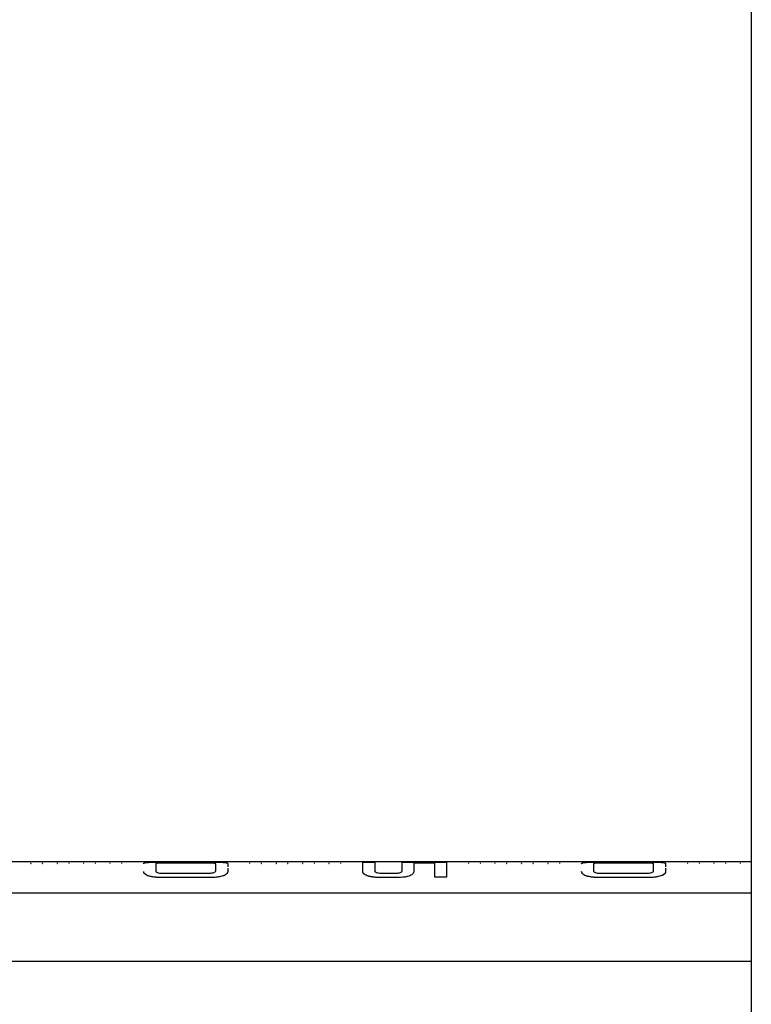
# Model space of a CAD drawing. Units: millimetres. Extents: x -2965 to 3045, y -1017 to 1204.
# Drawn here: x 711 to 912, y -176 to 94 of the extents above; entities that cross this region are included whole.
import ezdxf

# ---------------------------------------------------------------- set-up
doc = ezdxf.new("R2010")
doc.units = ezdxf.units.MM
doc.header["$MEASUREMENT"] = 0
doc.layers.add('LG_PROD', color=7, linetype='Continuous', lineweight=0)

msp = doc.modelspace()

# ---------------------------------------------------------------- linework, layer by layer
at = {"layer": 'LG_PROD', "color": 40, "lineweight": 25, "true_color": 0xffbf00}
for p, q in [((911.89, 324.04), (911.89, -1006.48)), ((714.4, -137.48), (714.4, -137.49)), ((714.4, -137.49), (714.4, -137.49)), ((717.7, -137.48), (717.7, -137.49)), ((717.7, -137.49), (717.7, -137.49)), ((721.63, -137.48), (721.63, -137.49)), ((721.63, -137.49), (721.63, -137.49)), ((724.93, -137.48), (724.93, -137.49)), ((724.93, -137.49), (724.93, -137.49)), ((728.86, -137.48), (728.86, -137.49)), ((728.86, -137.49), (728.86, -137.49)), ((732.16, -137.48), (732.16, -137.49)), ((732.16, -137.49), (732.16, -137.49)), ((736.1, -137.48), (736.1, -137.49)), ((736.1, -137.49), (736.1, -137.49)), ((739.4, -137.48), (739.4, -137.49)), ((739.4, -137.49), (739.4, -137.49)), ((750.32, -137.33), (763.47, -137.33)), ((750.32, -137.34), (763.47, -137.34)), ((762.77, -137.56), (750.87, -137.56)), ((750.87, -137.56), (750.87, -137.57)), ((762.77, -137.57), (750.87, -137.57)), ((762.77, -137.56), (762.77, -137.57)), ((774.4, -137.48), (774.4, -137.49)), ((774.4, -137.49), (774.4, -137.49)), ((777.7, -137.48), (777.7, -137.49)), ((777.7, -137.49), (777.7, -137.49)), ((781.63, -137.48), (781.63, -137.49)), ((781.63, -137.49), (781.63, -137.49)), ((784.93, -137.48), (784.93, -137.49)), ((784.93, -137.49), (784.93, -137.49)), ((788.86, -137.48), (788.86, -137.49)), ((788.86, -137.49), (788.86, -137.49)), ((792.16, -137.48), (792.16, -137.49)), ((792.16, -137.49), (792.16, -137.49)), ((796.1, -137.48), (796.1, -137.49)), ((796.1, -137.49), (796.1, -137.49)), ((799.4, -137.48), (799.4, -137.49)), ((799.4, -137.49), (799.4, -137.49)), ((805.39, -137.33), (808.68, -137.33)), ((808.68, -137.33), (808.68, -137.34)), ((816.19, -137.33), (828.4, -137.33)), ((825.12, -137.56), (819.4, -137.56)), ((819.4, -137.56), (819.4, -137.57)), ((825.12, -137.57), (819.4, -137.57)), ((828.4, -137.33), (828.4, -137.34)), ((834.4, -137.48), (834.4, -137.49)), ((834.4, -137.49), (834.4, -137.49)), ((837.7, -137.48), (837.7, -137.49)), ((837.7, -137.49), (837.7, -137.49)), ((841.63, -137.48), (841.63, -137.49)), ((841.63, -137.49), (841.63, -137.49)), ((844.93, -137.48), (844.93, -137.49)), ((844.93, -137.49), (844.93, -137.49)), ((848.86, -137.48), (848.86, -137.49)), ((848.86, -137.49), (848.86, -137.49)), ((852.16, -137.48), (852.16, -137.49)), ((852.16, -137.49), (852.16, -137.49)), ((856.1, -137.48), (856.1, -137.49)), ((856.1, -137.49), (856.1, -137.49)), ((859.4, -137.48), (859.4, -137.49)), ((859.4, -137.49), (859.4, -137.49)), ((870.32, -137.33), (883.47, -137.33)), ((870.32, -137.34), (883.47, -137.34)), ((882.77, -137.56), (870.87, -137.56)), ((870.87, -137.56), (870.87, -137.57)), ((882.77, -137.57), (870.87, -137.57)), ((882.77, -137.56), (882.77, -137.57)), ((894.4, -137.48), (894.4, -137.49)), ((894.4, -137.49), (894.4, -137.49)), ((897.7, -137.48), (897.7, -137.49)), ((897.7, -137.49), (897.7, -137.49)), ((901.63, -137.48), (901.63, -137.49)), ((901.63, -137.49), (901.63, -137.49)), ((904.93, -137.48), (904.93, -137.49)), ((904.93, -137.49), (904.93, -137.49)), ((908.86, -137.48), (908.86, -137.49)), ((908.86, -137.49), (908.86, -137.49)), ((745.39, -139.87), (745.39, -139.86)), ((748.68, -137.82), (748.68, -139.71)), ((748.68, -137.82), (748.68, -137.83)), ((748.68, -137.83), (748.68, -139.72)), ((765.12, -139.7), (765.12, -137.83)), ((765.12, -137.83), (765.12, -137.84)), ((765.12, -139.71), (765.12, -137.84)), ((768.4, -137.75), (768.4, -138.64)), ((768.4, -137.75), (768.4, -137.76)), ((768.4, -138.98), (768.4, -139.86)), ((768.4, -139.86), (768.4, -139.87)), ((805.39, -139.86), (805.39, -139.87)), ((865.39, -139.87), (865.39, -139.86)), ((868.68, -137.82), (868.68, -139.71)), ((868.68, -137.82), (868.68, -137.83)), ((868.68, -137.83), (868.68, -139.72)), ((885.12, -139.7), (885.12, -137.83)), ((885.12, -137.83), (885.12, -137.84)), ((885.12, -139.71), (885.12, -137.84)), ((888.4, -137.75), (888.4, -138.64)), ((888.4, -137.75), (888.4, -137.76)), ((888.4, -138.98), (888.4, -139.86)), ((888.4, -139.86), (888.4, -139.87)), ((750.34, -141.54), (750.34, -141.55)), ((763.52, -141.54), (750.34, -141.54)), ((763.52, -141.55), (750.34, -141.55)), ((750.84, -140.38), (762.91, -140.38)), ((763.52, -141.54), (763.52, -141.55)), ((810.34, -141.54), (810.34, -141.55)), ((814.83, -141.54), (810.34, -141.54)), ((814.83, -141.55), (810.34, -141.55)), ((810.93, -140.38), (814.03, -140.38)), ((828.4, -141.47), (825.12, -141.47)), ((825.12, -141.47), (825.12, -141.48)), ((828.4, -141.48), (825.12, -141.48)), ((828.4, -141.47), (828.4, -141.48)), ((870.34, -141.54), (870.34, -141.55)), ((883.52, -141.54), (870.34, -141.54)), ((883.52, -141.55), (870.34, -141.55)), ((870.84, -140.38), (882.91, -140.38)), ((883.52, -141.54), (883.52, -141.55)), ((201.89, -145.75), (911.89, -145.75)), ((-47.11, -164.48), (911.89, -164.48))]:
    msp.add_line(p, q, dxfattribs=at)
msp.add_lwpolyline([(911.89, -137.29), (748.21, -137.29), (348.4, -137.29)], dxfattribs=at)
for points, knots in [([(714.4, -137.49), (714.4, -137.56), (714.4, -137.64), (714.46, -137.7), (714.47, -137.71), (714.48, -137.73), (714.5, -137.74)], [0, 0, 0, 0, 1, 1, 1, 2, 2, 2, 2]), ([(717.59, -137.74), (717.61, -137.73), (717.62, -137.71), (717.63, -137.7), (717.69, -137.64), (717.69, -137.56), (717.7, -137.49)], [0, 0, 0, 0, 1, 1, 1, 2, 2, 2, 2]), ([(721.63, -137.49), (721.63, -137.56), (721.63, -137.64), (721.7, -137.7), (721.71, -137.71), (721.72, -137.73), (721.73, -137.74)], [0, 0, 0, 0, 1, 1, 1, 2, 2, 2, 2]), ([(724.83, -137.74), (724.84, -137.73), (724.85, -137.71), (724.86, -137.7), (724.93, -137.64), (724.93, -137.56), (724.93, -137.49)], [0, 0, 0, 0, 1, 1, 1, 2, 2, 2, 2]), ([(728.86, -137.49), (728.86, -137.56), (728.87, -137.64), (728.93, -137.7), (728.94, -137.71), (728.95, -137.73), (728.96, -137.74)], [0, 0, 0, 0, 1, 1, 1, 2, 2, 2, 2]), ([(732.06, -137.74), (732.07, -137.73), (732.09, -137.71), (732.1, -137.7), (732.16, -137.64), (732.16, -137.56), (732.16, -137.49)], [0, 0, 0, 0, 1, 1, 1, 2, 2, 2, 2]), ([(736.1, -137.49), (736.1, -137.56), (736.1, -137.64), (736.16, -137.7), (736.17, -137.71), (736.18, -137.73), (736.2, -137.74)], [0, 0, 0, 0, 1, 1, 1, 2, 2, 2, 2]), ([(739.29, -137.74), (739.31, -137.73), (739.32, -137.71), (739.33, -137.7), (739.39, -137.64), (739.39, -137.56), (739.4, -137.49)], [0, 0, 0, 0, 1, 1, 1, 2, 2, 2, 2]), ([(745.39, -137.75), (745.41, -137.69), (745.43, -137.63), (745.52, -137.58), (745.61, -137.53), (745.77, -137.48), (746.01, -137.45), (746.26, -137.42), (746.59, -137.39), (746.98, -137.37), (747.45, -137.35), (748, -137.34), (748.57, -137.33), (749.15, -137.33), (749.73, -137.33), (750.32, -137.33)], [0, 0, 0, 0, 1, 1, 1, 2, 2, 2, 3, 3, 3, 4, 4, 4, 5, 5, 5, 5]), ([(745.39, -137.76), (745.42, -137.68), (745.45, -137.6), (745.64, -137.54), (745.73, -137.51), (745.86, -137.48), (746.02, -137.46), (746.19, -137.44), (746.39, -137.42), (746.62, -137.4), (746.86, -137.39), (747.13, -137.37), (747.42, -137.37), (747.71, -137.36), (748.03, -137.35), (748.35, -137.35), (748.98, -137.34), (749.65, -137.34), (750.32, -137.34)], [0, 0, 0, 0, 1, 1, 1, 2, 2, 2, 3, 3, 3, 4, 4, 4, 5, 5, 5, 6, 6, 6, 6]), ([(750.87, -137.56), (750.57, -137.56), (750.28, -137.56), (749.99, -137.57), (749.85, -137.58), (749.71, -137.58), (749.58, -137.59), (749.45, -137.6), (749.33, -137.61), (749.23, -137.62), (749.12, -137.63), (749.04, -137.64), (748.96, -137.66), (748.89, -137.67), (748.83, -137.69), (748.79, -137.71), (748.71, -137.74), (748.69, -137.78), (748.68, -137.82)], [0, 0, 0, 0, 1, 1, 1, 2, 2, 2, 3, 3, 3, 4, 4, 4, 5, 5, 5, 6, 6, 6, 6]), ([(750.87, -137.57), (750.57, -137.57), (750.28, -137.57), (749.99, -137.58), (749.85, -137.59), (749.71, -137.59), (749.58, -137.6), (749.45, -137.61), (749.33, -137.62), (749.23, -137.63), (749.12, -137.64), (749.04, -137.65), (748.96, -137.67), (748.89, -137.68), (748.83, -137.7), (748.79, -137.72), (748.71, -137.75), (748.69, -137.79), (748.68, -137.83)], [0, 0, 0, 0, 1, 1, 1, 2, 2, 2, 3, 3, 3, 4, 4, 4, 5, 5, 5, 6, 6, 6, 6]), ([(765.12, -137.83), (765.1, -137.78), (765.08, -137.74), (764.99, -137.71), (764.94, -137.69), (764.88, -137.67), (764.79, -137.66), (764.71, -137.64), (764.61, -137.63), (764.5, -137.62), (764.38, -137.6), (764.25, -137.6), (764.12, -137.59), (763.98, -137.58), (763.83, -137.58), (763.68, -137.57), (763.38, -137.56), (763.07, -137.56), (762.77, -137.56)], [0, 0, 0, 0, 1, 1, 1, 2, 2, 2, 3, 3, 3, 4, 4, 4, 5, 5, 5, 6, 6, 6, 6]), ([(765.12, -137.84), (765.1, -137.79), (765.08, -137.75), (764.99, -137.72), (764.94, -137.7), (764.88, -137.68), (764.79, -137.67), (764.71, -137.65), (764.61, -137.64), (764.5, -137.63), (764.38, -137.61), (764.25, -137.61), (764.12, -137.6), (763.98, -137.59), (763.83, -137.59), (763.68, -137.58), (763.38, -137.57), (763.07, -137.57), (762.77, -137.57)], [0, 0, 0, 0, 1, 1, 1, 2, 2, 2, 3, 3, 3, 4, 4, 4, 5, 5, 5, 6, 6, 6, 6]), ([(763.47, -137.33), (763.97, -137.33), (764.47, -137.33), (764.96, -137.33), (765.45, -137.34), (765.93, -137.34), (766.36, -137.36), (766.8, -137.37), (767.19, -137.39), (767.49, -137.42), (767.84, -137.45), (768.08, -137.49), (768.21, -137.55), (768.35, -137.61), (768.38, -137.68), (768.4, -137.75)], [0, 0, 0, 0, 1, 1, 1, 2, 2, 2, 3, 3, 3, 4, 4, 4, 5, 5, 5, 5]), ([(763.47, -137.34), (764.14, -137.34), (764.81, -137.34), (765.45, -137.35), (765.77, -137.35), (766.08, -137.36), (766.37, -137.37), (766.66, -137.37), (766.94, -137.39), (767.17, -137.4), (767.41, -137.42), (767.6, -137.44), (767.77, -137.46), (767.93, -137.48), (768.06, -137.51), (768.16, -137.54), (768.34, -137.6), (768.37, -137.68), (768.4, -137.76)], [0, 0, 0, 0, 1, 1, 1, 2, 2, 2, 3, 3, 3, 4, 4, 4, 5, 5, 5, 6, 6, 6, 6]), ([(774.4, -137.49), (774.4, -137.56), (774.4, -137.64), (774.46, -137.7), (774.47, -137.71), (774.48, -137.73), (774.5, -137.74)], [0, 0, 0, 0, 1, 1, 1, 2, 2, 2, 2]), ([(777.59, -137.74), (777.61, -137.73), (777.62, -137.71), (777.63, -137.7), (777.69, -137.64), (777.69, -137.56), (777.7, -137.49)], [0, 0, 0, 0, 1, 1, 1, 2, 2, 2, 2]), ([(781.63, -137.49), (781.63, -137.56), (781.63, -137.64), (781.7, -137.7), (781.71, -137.71), (781.72, -137.73), (781.73, -137.74)], [0, 0, 0, 0, 1, 1, 1, 2, 2, 2, 2]), ([(784.83, -137.74), (784.84, -137.73), (784.85, -137.71), (784.86, -137.7), (784.93, -137.64), (784.93, -137.56), (784.93, -137.49)], [0, 0, 0, 0, 1, 1, 1, 2, 2, 2, 2]), ([(788.86, -137.49), (788.86, -137.56), (788.87, -137.64), (788.93, -137.7), (788.94, -137.71), (788.95, -137.73), (788.96, -137.74)], [0, 0, 0, 0, 1, 1, 1, 2, 2, 2, 2]), ([(792.06, -137.74), (792.07, -137.73), (792.09, -137.71), (792.1, -137.7), (792.16, -137.64), (792.16, -137.56), (792.16, -137.49)], [0, 0, 0, 0, 1, 1, 1, 2, 2, 2, 2]), ([(796.1, -137.49), (796.1, -137.56), (796.1, -137.64), (796.16, -137.7), (796.17, -137.71), (796.18, -137.73), (796.2, -137.74)], [0, 0, 0, 0, 1, 1, 1, 2, 2, 2, 2]), ([(799.29, -137.74), (799.31, -137.73), (799.32, -137.71), (799.33, -137.7), (799.39, -137.64), (799.39, -137.56), (799.4, -137.49)], [0, 0, 0, 0, 1, 1, 1, 2, 2, 2, 2]), ([(805.39, -139.86), (805.39, -139.21), (805.39, -138.55), (805.39, -138.13), (805.39, -137.7), (805.39, -137.52), (805.39, -137.33)], [0, 0, 0, 0, 1, 1, 1, 2, 2, 2, 2]), ([(808.68, -137.33), (808.68, -137.51), (808.68, -137.68), (808.68, -138.07), (808.68, -138.47), (808.68, -139.08), (808.68, -139.69)], [0, 0, 0, 0, 1, 1, 1, 2, 2, 2, 2]), ([(808.68, -137.34), (808.68, -137.52), (808.68, -137.69), (808.68, -138.08), (808.68, -138.48), (808.68, -139.09), (808.68, -139.69)], [0, 0, 0, 0, 1, 1, 1, 2, 2, 2, 2]), ([(816.19, -139.69), (816.19, -139.07), (816.19, -138.46), (816.19, -138.07), (816.19, -137.67), (816.19, -137.5), (816.19, -137.33)], [0, 0, 0, 0, 1, 1, 1, 2, 2, 2, 2]), ([(819.4, -137.56), (819.4, -137.8), (819.4, -138.04), (819.4, -138.43), (819.4, -138.81), (819.4, -139.34), (819.4, -139.86)], [0, 0, 0, 0, 1, 1, 1, 2, 2, 2, 2]), ([(819.4, -137.57), (819.4, -137.81), (819.4, -138.05), (819.4, -138.44), (819.4, -138.82), (819.4, -139.35), (819.4, -139.87)], [0, 0, 0, 0, 1, 1, 1, 2, 2, 2, 2]), ([(825.12, -141.47), (825.12, -140.54), (825.12, -139.6), (825.12, -138.95), (825.12, -138.3), (825.12, -137.93), (825.12, -137.56)], [0, 0, 0, 0, 1, 1, 1, 2, 2, 2, 2]), ([(828.4, -137.33), (828.4, -137.49), (828.4, -137.66), (828.4, -137.98), (828.4, -138.29), (828.4, -138.76), (828.4, -139.37), (828.4, -139.97), (828.4, -140.72), (828.4, -141.47)], [0, 0, 0, 0, 1, 1, 1, 2, 2, 2, 3, 3, 3, 3]), ([(828.4, -137.34), (828.4, -137.5), (828.4, -137.67), (828.4, -137.99), (828.4, -138.3), (828.4, -138.77), (828.4, -139.37), (828.4, -139.98), (828.4, -140.73), (828.4, -141.48)], [0, 0, 0, 0, 1, 1, 1, 2, 2, 2, 3, 3, 3, 3]), ([(834.4, -137.49), (834.4, -137.56), (834.4, -137.64), (834.46, -137.7), (834.47, -137.71), (834.48, -137.73), (834.5, -137.74)], [0, 0, 0, 0, 1, 1, 1, 2, 2, 2, 2]), ([(837.59, -137.74), (837.61, -137.73), (837.62, -137.71), (837.63, -137.7), (837.69, -137.64), (837.69, -137.56), (837.7, -137.49)], [0, 0, 0, 0, 1, 1, 1, 2, 2, 2, 2]), ([(841.63, -137.49), (841.63, -137.56), (841.63, -137.64), (841.7, -137.7), (841.71, -137.71), (841.72, -137.73), (841.73, -137.74)], [0, 0, 0, 0, 1, 1, 1, 2, 2, 2, 2]), ([(844.83, -137.74), (844.84, -137.73), (844.85, -137.71), (844.86, -137.7), (844.93, -137.64), (844.93, -137.56), (844.93, -137.49)], [0, 0, 0, 0, 1, 1, 1, 2, 2, 2, 2]), ([(848.86, -137.49), (848.86, -137.56), (848.87, -137.64), (848.93, -137.7), (848.94, -137.71), (848.95, -137.73), (848.96, -137.74)], [0, 0, 0, 0, 1, 1, 1, 2, 2, 2, 2]), ([(852.06, -137.74), (852.07, -137.73), (852.09, -137.71), (852.1, -137.7), (852.16, -137.64), (852.16, -137.56), (852.16, -137.49)], [0, 0, 0, 0, 1, 1, 1, 2, 2, 2, 2]), ([(856.1, -137.49), (856.1, -137.56), (856.1, -137.64), (856.16, -137.7), (856.17, -137.71), (856.18, -137.73), (856.2, -137.74)], [0, 0, 0, 0, 1, 1, 1, 2, 2, 2, 2]), ([(859.29, -137.74), (859.31, -137.73), (859.32, -137.71), (859.33, -137.7), (859.39, -137.64), (859.39, -137.56), (859.4, -137.49)], [0, 0, 0, 0, 1, 1, 1, 2, 2, 2, 2]), ([(865.39, -137.75), (865.41, -137.69), (865.43, -137.63), (865.52, -137.58), (865.61, -137.53), (865.77, -137.48), (866.01, -137.45), (866.26, -137.42), (866.59, -137.39), (866.98, -137.37), (867.45, -137.35), (868, -137.34), (868.57, -137.33), (869.15, -137.33), (869.73, -137.33), (870.32, -137.33)], [0, 0, 0, 0, 1, 1, 1, 2, 2, 2, 3, 3, 3, 4, 4, 4, 5, 5, 5, 5]), ([(865.39, -137.76), (865.42, -137.68), (865.45, -137.6), (865.64, -137.54), (865.73, -137.51), (865.86, -137.48), (866.02, -137.46), (866.19, -137.44), (866.39, -137.42), (866.62, -137.4), (866.86, -137.39), (867.13, -137.37), (867.42, -137.37), (867.71, -137.36), (868.03, -137.35), (868.35, -137.35), (868.98, -137.34), (869.65, -137.34), (870.32, -137.34)], [0, 0, 0, 0, 1, 1, 1, 2, 2, 2, 3, 3, 3, 4, 4, 4, 5, 5, 5, 6, 6, 6, 6]), ([(870.87, -137.56), (870.57, -137.56), (870.28, -137.56), (869.99, -137.57), (869.85, -137.58), (869.71, -137.58), (869.58, -137.59), (869.45, -137.6), (869.33, -137.61), (869.23, -137.62), (869.12, -137.63), (869.04, -137.64), (868.96, -137.66), (868.89, -137.67), (868.83, -137.69), (868.79, -137.71), (868.71, -137.74), (868.69, -137.78), (868.68, -137.82)], [0, 0, 0, 0, 1, 1, 1, 2, 2, 2, 3, 3, 3, 4, 4, 4, 5, 5, 5, 6, 6, 6, 6]), ([(870.87, -137.57), (870.57, -137.57), (870.28, -137.57), (869.99, -137.58), (869.85, -137.59), (869.71, -137.59), (869.58, -137.6), (869.45, -137.61), (869.33, -137.62), (869.23, -137.63), (869.12, -137.64), (869.04, -137.65), (868.96, -137.67), (868.89, -137.68), (868.83, -137.7), (868.79, -137.72), (868.71, -137.75), (868.69, -137.79), (868.68, -137.83)], [0, 0, 0, 0, 1, 1, 1, 2, 2, 2, 3, 3, 3, 4, 4, 4, 5, 5, 5, 6, 6, 6, 6]), ([(885.12, -137.83), (885.1, -137.78), (885.08, -137.74), (884.99, -137.71), (884.94, -137.69), (884.88, -137.67), (884.79, -137.66), (884.71, -137.64), (884.61, -137.63), (884.5, -137.62), (884.38, -137.6), (884.25, -137.6), (884.12, -137.59), (883.98, -137.58), (883.83, -137.58), (883.68, -137.57), (883.38, -137.56), (883.07, -137.56), (882.77, -137.56)], [0, 0, 0, 0, 1, 1, 1, 2, 2, 2, 3, 3, 3, 4, 4, 4, 5, 5, 5, 6, 6, 6, 6]), ([(885.12, -137.84), (885.1, -137.79), (885.08, -137.75), (884.99, -137.72), (884.94, -137.7), (884.88, -137.68), (884.79, -137.67), (884.71, -137.65), (884.61, -137.64), (884.5, -137.63), (884.38, -137.61), (884.25, -137.61), (884.12, -137.6), (883.98, -137.59), (883.83, -137.59), (883.68, -137.58), (883.38, -137.57), (883.07, -137.57), (882.77, -137.57)], [0, 0, 0, 0, 1, 1, 1, 2, 2, 2, 3, 3, 3, 4, 4, 4, 5, 5, 5, 6, 6, 6, 6]), ([(883.47, -137.33), (883.97, -137.33), (884.47, -137.33), (884.96, -137.33), (885.45, -137.34), (885.93, -137.34), (886.36, -137.36), (886.8, -137.37), (887.19, -137.39), (887.49, -137.42), (887.84, -137.45), (888.08, -137.49), (888.21, -137.55), (888.35, -137.61), (888.38, -137.68), (888.4, -137.75)], [0, 0, 0, 0, 1, 1, 1, 2, 2, 2, 3, 3, 3, 4, 4, 4, 5, 5, 5, 5]), ([(883.47, -137.34), (884.14, -137.34), (884.81, -137.34), (885.45, -137.35), (885.77, -137.35), (886.08, -137.36), (886.37, -137.37), (886.66, -137.37), (886.94, -137.39), (887.17, -137.4), (887.41, -137.42), (887.6, -137.44), (887.77, -137.46), (887.93, -137.48), (888.06, -137.51), (888.16, -137.54), (888.34, -137.6), (888.37, -137.68), (888.4, -137.76)], [0, 0, 0, 0, 1, 1, 1, 2, 2, 2, 3, 3, 3, 4, 4, 4, 5, 5, 5, 6, 6, 6, 6]), ([(894.4, -137.49), (894.4, -137.56), (894.4, -137.64), (894.46, -137.7), (894.47, -137.71), (894.48, -137.73), (894.5, -137.74)], [0, 0, 0, 0, 1, 1, 1, 2, 2, 2, 2]), ([(897.59, -137.74), (897.61, -137.73), (897.62, -137.71), (897.63, -137.7), (897.69, -137.64), (897.69, -137.56), (897.7, -137.49)], [0, 0, 0, 0, 1, 1, 1, 2, 2, 2, 2]), ([(901.63, -137.49), (901.63, -137.56), (901.63, -137.64), (901.7, -137.7), (901.71, -137.71), (901.72, -137.73), (901.73, -137.74)], [0, 0, 0, 0, 1, 1, 1, 2, 2, 2, 2]), ([(904.83, -137.74), (904.84, -137.73), (904.85, -137.71), (904.86, -137.7), (904.93, -137.64), (904.93, -137.56), (904.93, -137.49)], [0, 0, 0, 0, 1, 1, 1, 2, 2, 2, 2]), ([(908.86, -137.49), (908.86, -137.56), (908.87, -137.64), (908.93, -137.7), (908.94, -137.71), (908.95, -137.73), (908.96, -137.74)], [0, 0, 0, 0, 1, 1, 1, 2, 2, 2, 2]), ([(750.34, -141.54), (749.84, -141.54), (749.34, -141.53), (748.85, -141.49), (748.36, -141.46), (747.88, -141.4), (747.44, -141.31), (747.01, -141.22), (746.62, -141.1), (746.31, -140.96), (745.95, -140.79), (745.72, -140.6), (745.58, -140.41), (745.45, -140.23), (745.42, -140.04), (745.39, -139.86)], [0, 0, 0, 0, 1, 1, 1, 2, 2, 2, 3, 3, 3, 4, 4, 4, 5, 5, 5, 5]), ([(750.34, -141.55), (749.67, -141.54), (749, -141.53), (748.36, -141.46), (748.04, -141.42), (747.72, -141.37), (747.43, -141.31), (747.14, -141.25), (746.86, -141.18), (746.63, -141.09), (746.39, -141.01), (746.19, -140.91), (746.03, -140.81), (745.86, -140.71), (745.73, -140.6), (745.64, -140.49), (745.46, -140.28), (745.42, -140.08), (745.39, -139.87)], [0, 0, 0, 0, 1, 1, 1, 2, 2, 2, 3, 3, 3, 4, 4, 4, 5, 5, 5, 6, 6, 6, 6]), ([(748.68, -139.71), (748.68, -139.71), (748.68, -139.71), (748.68, -139.71), (748.68, -139.71), (748.68, -139.71), (748.68, -139.71), (748.68, -139.71), (748.68, -139.71), (748.68, -139.71), (748.68, -139.71), (748.68, -139.71), (748.68, -139.71), (748.68, -139.71), (748.68, -139.71), (748.68, -139.71), (748.68, -139.71), (748.68, -139.72), (748.68, -139.72), (748.68, -139.72), (748.68, -139.72), (748.68, -139.73), (748.68, -139.74), (748.68, -139.76), (748.69, -139.78), (748.7, -139.84), (748.73, -139.91), (748.79, -139.97), (748.83, -140.02), (748.9, -140.06), (748.98, -140.11), (749.09, -140.16), (749.22, -140.21), (749.38, -140.25), (749.57, -140.3), (749.8, -140.33), (750.03, -140.35), (750.29, -140.37), (750.57, -140.37), (750.84, -140.38)], [0, 0, 0, 0, 1, 1, 1, 2, 2, 2, 3, 3, 3, 4, 4, 4, 5, 5, 5, 6, 6, 6, 7, 7, 7, 8, 8, 8, 9, 9, 9, 10, 10, 10, 11, 11, 11, 12, 12, 12, 13, 13, 13, 13]), ([(762.91, -140.38), (763.19, -140.37), (763.47, -140.37), (763.74, -140.35), (763.97, -140.33), (764.2, -140.29), (764.4, -140.25), (764.56, -140.21), (764.7, -140.16), (764.81, -140.1), (764.89, -140.06), (764.96, -140.01), (765.01, -139.96), (765.07, -139.9), (765.1, -139.83), (765.11, -139.76), (765.11, -139.75), (765.12, -139.73), (765.12, -139.71), (765.12, -139.71), (765.12, -139.71), (765.12, -139.7), (765.12, -139.7), (765.12, -139.7), (765.12, -139.7), (765.12, -139.7), (765.12, -139.7), (765.12, -139.7), (765.12, -139.7), (765.12, -139.7), (765.12, -139.7), (765.12, -139.7), (765.12, -139.7), (765.12, -139.7), (765.12, -139.7), (765.12, -139.7), (765.12, -139.7), (765.12, -139.7), (765.12, -139.7), (765.12, -139.7)], [0, 0, 0, 0, 1, 1, 1, 2, 2, 2, 3, 3, 3, 4, 4, 4, 5, 5, 5, 6, 6, 6, 7, 7, 7, 8, 8, 8, 9, 9, 9, 10, 10, 10, 11, 11, 11, 12, 12, 12, 13, 13, 13, 13]), ([(768.4, -139.86), (768.38, -140.02), (768.36, -140.17), (768.27, -140.32), (768.19, -140.48), (768.03, -140.64), (767.79, -140.79), (767.55, -140.94), (767.23, -141.09), (766.84, -141.2), (766.38, -141.33), (765.83, -141.42), (765.26, -141.47), (764.69, -141.52), (764.1, -141.53), (763.52, -141.54)], [0, 0, 0, 0, 1, 1, 1, 2, 2, 2, 3, 3, 3, 4, 4, 4, 5, 5, 5, 5]), ([(768.4, -139.87), (768.37, -140.08), (768.33, -140.28), (768.16, -140.49), (768.07, -140.6), (767.94, -140.7), (767.78, -140.81), (767.62, -140.91), (767.43, -141), (767.2, -141.09), (766.97, -141.17), (766.7, -141.25), (766.41, -141.31), (766.12, -141.37), (765.8, -141.42), (765.48, -141.46), (764.85, -141.53), (764.18, -141.54), (763.52, -141.55)], [0, 0, 0, 0, 1, 1, 1, 2, 2, 2, 3, 3, 3, 4, 4, 4, 5, 5, 5, 6, 6, 6, 6]), ([(810.34, -141.54), (810.31, -141.54), (810.28, -141.54), (810.25, -141.54), (810.23, -141.54), (810.22, -141.54), (810.21, -141.54), (810.18, -141.54), (810.16, -141.54), (810.14, -141.54), (810.11, -141.54), (810.09, -141.54), (810.06, -141.54), (810.05, -141.54), (810.04, -141.54), (810.02, -141.54), (810, -141.54), (809.98, -141.54), (809.95, -141.54), (809.93, -141.54), (809.9, -141.54), (809.88, -141.54), (809.87, -141.54), (809.85, -141.54), (809.84, -141.54), (809.82, -141.53), (809.79, -141.53), (809.77, -141.53), (809.74, -141.53), (809.72, -141.53), (809.69, -141.53), (809.67, -141.53), (809.64, -141.53), (809.62, -141.53), (809.61, -141.53), (809.6, -141.53), (809.58, -141.53), (809.56, -141.53), (809.53, -141.53), (809.51, -141.53), (809.49, -141.52), (809.46, -141.52), (809.44, -141.52), (809.42, -141.52), (809.41, -141.52), (809.4, -141.52), (809.38, -141.52), (809.35, -141.52), (809.33, -141.52), (809.3, -141.52), (809.28, -141.51), (809.25, -141.51), (809.24, -141.51), (809.23, -141.51), (809.22, -141.51), (809.19, -141.51), (809.17, -141.51), (809.14, -141.51), (809.12, -141.51), (809.09, -141.5), (809.07, -141.5), (809.05, -141.5), (809.02, -141.5), (809, -141.5), (808.8, -141.49), (808.61, -141.47), (808.42, -141.45), (808.37, -141.44), (808.33, -141.44), (808.28, -141.43), (808.27, -141.43), (808.26, -141.43), (808.25, -141.43), (808.22, -141.42), (808.2, -141.42), (808.18, -141.42), (808.15, -141.41), (808.13, -141.41), (808.11, -141.41), (808.1, -141.41), (808.08, -141.41), (808.07, -141.4), (808.05, -141.4), (808.03, -141.4), (808, -141.39), (807.98, -141.39), (807.96, -141.39), (807.94, -141.38), (807.91, -141.38), (807.89, -141.38), (807.87, -141.37), (807.86, -141.37), (807.84, -141.37), (807.83, -141.37), (807.81, -141.36), (807.79, -141.36), (807.77, -141.36), (807.74, -141.35), (807.72, -141.35), (807.7, -141.34), (807.69, -141.34), (807.68, -141.34), (807.67, -141.34), (807.65, -141.33), (807.62, -141.33), (807.6, -141.33), (807.58, -141.32), (807.56, -141.32), (807.54, -141.31), (807.53, -141.31), (807.51, -141.31), (807.5, -141.31), (807.48, -141.3), (807.46, -141.3), (807.44, -141.29), (807.42, -141.29), (807.4, -141.28), (807.38, -141.28), (807.36, -141.27), (807.33, -141.27), (807.31, -141.26), (807.3, -141.26), (807.29, -141.26), (807.28, -141.26), (807.26, -141.25), (807.24, -141.25), (807.22, -141.24), (807.2, -141.24), (807.18, -141.23), (807.16, -141.23), (806.84, -141.14), (806.55, -141.04), (806.31, -140.93), (806.19, -140.87), (806.08, -140.81), (805.98, -140.74), (805.96, -140.72), (805.93, -140.71), (805.91, -140.69), (805.9, -140.69), (805.9, -140.68), (805.89, -140.68), (805.88, -140.67), (805.87, -140.66), (805.86, -140.65), (805.85, -140.65), (805.84, -140.64), (805.83, -140.63), (805.82, -140.62), (805.82, -140.62), (805.81, -140.62), (805.8, -140.61), (805.79, -140.6), (805.78, -140.59), (805.78, -140.59), (805.77, -140.58), (805.77, -140.58), (805.76, -140.57), (805.75, -140.56), (805.74, -140.55), (805.74, -140.55), (805.73, -140.55), (805.73, -140.54), (805.72, -140.53), (805.71, -140.52), (805.7, -140.52), (805.7, -140.51), (805.69, -140.5), (805.68, -140.49), (805.68, -140.49), (805.67, -140.48), (805.67, -140.48), (805.66, -140.47), (805.65, -140.46), (805.65, -140.45), (805.64, -140.45), (805.64, -140.44), (805.64, -140.44), (805.63, -140.43), (805.62, -140.42), (805.61, -140.41), (805.61, -140.41), (805.61, -140.41), (805.6, -140.4), (805.6, -140.39), (805.59, -140.39), (805.59, -140.38), (805.58, -140.37), (805.57, -140.36), (805.57, -140.35), (805.57, -140.35), (805.56, -140.34), (805.56, -140.34), (805.55, -140.33), (805.55, -140.32), (805.54, -140.31), (805.54, -140.31), (805.54, -140.31), (805.54, -140.3), (805.53, -140.29), (805.53, -140.28), (805.52, -140.28), (805.52, -140.27), (805.52, -140.27), (805.51, -140.26), (805.51, -140.25), (805.51, -140.25), (805.5, -140.24), (805.5, -140.23), (805.5, -140.23), (805.49, -140.23), (805.49, -140.22), (805.49, -140.21), (805.48, -140.2), (805.48, -140.19), (805.48, -140.18), (805.47, -140.18), (805.47, -140.17), (805.47, -140.17), (805.47, -140.16), (805.46, -140.15), (805.46, -140.15), (805.46, -140.14), (805.46, -140.13), (805.45, -140.13), (805.45, -140.13), (805.45, -140.12), (805.45, -140.11), (805.44, -140.1), (805.44, -140.1), (805.44, -140.09), (805.44, -140.09), (805.44, -140.08), (805.43, -140.07), (805.43, -140.06), (805.43, -140.06), (805.43, -140.06), (805.43, -140.05), (805.43, -140.04), (805.42, -140.04), (805.42, -140.03), (805.42, -140.02), (805.42, -140.01), (805.42, -140), (805.41, -140), (805.41, -139.99), (805.41, -139.99), (805.41, -139.98), (805.41, -139.97), (805.41, -139.97), (805.41, -139.96), (805.41, -139.96), (805.4, -139.95), (805.4, -139.95), (805.4, -139.94), (805.4, -139.93), (805.4, -139.93), (805.4, -139.92), (805.4, -139.92), (805.4, -139.91), (805.39, -139.9), (805.39, -139.89), (805.39, -139.89), (805.39, -139.88), (805.39, -139.87), (805.39, -139.87), (805.39, -139.87), (805.39, -139.86)], [0, 0, 0, 0, 1, 1, 1, 2, 2, 2, 3, 3, 3, 4, 4, 4, 5, 5, 5, 6, 6, 6, 7, 7, 7, 8, 8, 8, 9, 9, 9, 10, 10, 10, 11, 11, 11, 12, 12, 12, 13, 13, 13, 14, 14, 14, 15, 15, 15, 16, 16, 16, 17, 17, 17, 18, 18, 18, 19, 19, 19, 20, 20, 20, 21, 21, 21, 22, 22, 22, 23, 23, 23, 24, 24, 24, 25, 25, 25, 26, 26, 26, 27, 27, 27, 28, 28, 28, 29, 29, 29, 30, 30, 30, 31, 31, 31, 32, 32, 32, 33, 33, 33, 34, 34, 34, 35, 35, 35, 36, 36, 36, 37, 37, 37, 38, 38, 38, 39, 39, 39, 40, 40, 40, 41, 41, 41, 42, 42, 42, 43, 43, 43, 44, 44, 44, 45, 45, 45, 46, 46, 46, 47, 47, 47, 48, 48, 48, 49, 49, 49, 50, 50, 50, 51, 51, 51, 52, 52, 52, 53, 53, 53, 54, 54, 54, 55, 55, 55, 56, 56, 56, 57, 57, 57, 58, 58, 58, 59, 59, 59, 60, 60, 60, 61, 61, 61, 62, 62, 62, 63, 63, 63, 64, 64, 64, 65, 65, 65, 66, 66, 66, 67, 67, 67, 68, 68, 68, 69, 69, 69, 70, 70, 70, 71, 71, 71, 72, 72, 72, 73, 73, 73, 74, 74, 74, 75, 75, 75, 76, 76, 76, 77, 77, 77, 78, 78, 78, 79, 79, 79, 80, 80, 80, 81, 81, 81, 82, 82, 82, 83, 83, 83, 84, 84, 84, 85, 85, 85, 86, 86, 86, 87, 87, 87, 88, 88, 88, 89, 89, 89, 89]), ([(810.34, -141.55), (809.67, -141.54), (809, -141.52), (808.37, -141.45), (808.05, -141.42), (807.74, -141.37), (807.45, -141.3), (807.16, -141.24), (806.89, -141.17), (806.66, -141.08), (806.42, -141), (806.23, -140.9), (806.06, -140.8), (805.9, -140.7), (805.77, -140.6), (805.67, -140.49), (805.48, -140.28), (805.44, -140.08), (805.39, -139.87)], [0, 0, 0, 0, 1, 1, 1, 2, 2, 2, 3, 3, 3, 4, 4, 4, 5, 5, 5, 6, 6, 6, 6]), ([(808.68, -139.69), (808.68, -139.69), (808.68, -139.69), (808.68, -139.69), (808.68, -139.69), (808.68, -139.69), (808.68, -139.69), (808.68, -139.69), (808.68, -139.69), (808.68, -139.69), (808.68, -139.69), (808.68, -139.69), (808.68, -139.69), (808.68, -139.69), (808.68, -139.69), (808.68, -139.69), (808.68, -139.69), (808.68, -139.69), (808.68, -139.69), (808.68, -139.69), (808.68, -139.7), (808.68, -139.7), (808.68, -139.72), (808.68, -139.73), (808.69, -139.75), (808.7, -139.82), (808.73, -139.89), (808.8, -139.95), (808.84, -140), (808.91, -140.05), (809, -140.1), (809.11, -140.15), (809.25, -140.2), (809.41, -140.24), (809.61, -140.29), (809.85, -140.33), (810.09, -140.35), (810.36, -140.37), (810.65, -140.37), (810.93, -140.38)], [0, 0, 0, 0, 1, 1, 1, 2, 2, 2, 3, 3, 3, 4, 4, 4, 5, 5, 5, 6, 6, 6, 7, 7, 7, 8, 8, 8, 9, 9, 9, 10, 10, 10, 11, 11, 11, 12, 12, 12, 13, 13, 13, 13]), ([(814.03, -140.38), (814.31, -140.37), (814.59, -140.37), (814.86, -140.35), (814.98, -140.33), (815.1, -140.32), (815.22, -140.3), (815.32, -140.28), (815.42, -140.26), (815.51, -140.24), (815.67, -140.2), (815.8, -140.15), (815.9, -140.09), (815.99, -140.05), (816.05, -140), (816.09, -139.95), (816.15, -139.88), (816.17, -139.82), (816.18, -139.75), (816.19, -139.73), (816.19, -139.72), (816.19, -139.7), (816.19, -139.7), (816.19, -139.69), (816.19, -139.69), (816.19, -139.69), (816.19, -139.69), (816.19, -139.69), (816.19, -139.69), (816.19, -139.69), (816.19, -139.69), (816.19, -139.69), (816.19, -139.69), (816.19, -139.69), (816.19, -139.69), (816.19, -139.69), (816.19, -139.69), (816.19, -139.69), (816.19, -139.69), (816.19, -139.69), (816.19, -139.69), (816.19, -139.69), (816.19, -139.69)], [0, 0, 0, 0, 1, 1, 1, 2, 2, 2, 3, 3, 3, 4, 4, 4, 5, 5, 5, 6, 6, 6, 7, 7, 7, 8, 8, 8, 9, 9, 9, 10, 10, 10, 11, 11, 11, 12, 12, 12, 13, 13, 13, 14, 14, 14, 14]), ([(819.4, -139.86), (819.37, -140.06), (819.34, -140.26), (819.19, -140.46), (819.11, -140.57), (819, -140.67), (818.86, -140.77), (818.72, -140.87), (818.55, -140.97), (818.34, -141.05), (818.13, -141.14), (817.88, -141.22), (817.61, -141.28), (817.33, -141.35), (817.04, -141.4), (816.73, -141.44), (816.12, -141.51), (815.48, -141.53), (814.83, -141.54)], [0, 0, 0, 0, 1, 1, 1, 2, 2, 2, 3, 3, 3, 4, 4, 4, 5, 5, 5, 6, 6, 6, 6]), ([(819.4, -139.87), (819.37, -140.07), (819.34, -140.27), (819.19, -140.47), (819.11, -140.57), (819, -140.68), (818.86, -140.78), (818.72, -140.88), (818.55, -140.98), (818.34, -141.06), (818.13, -141.15), (817.88, -141.23), (817.61, -141.29), (817.33, -141.36), (817.04, -141.41), (816.73, -141.45), (816.12, -141.52), (815.48, -141.54), (814.83, -141.55)], [0, 0, 0, 0, 1, 1, 1, 2, 2, 2, 3, 3, 3, 4, 4, 4, 5, 5, 5, 6, 6, 6, 6]), ([(870.34, -141.54), (869.84, -141.54), (869.34, -141.53), (868.85, -141.49), (868.36, -141.46), (867.88, -141.4), (867.44, -141.31), (867.01, -141.22), (866.62, -141.1), (866.31, -140.96), (865.95, -140.79), (865.72, -140.6), (865.58, -140.41), (865.45, -140.23), (865.42, -140.04), (865.39, -139.86)], [0, 0, 0, 0, 1, 1, 1, 2, 2, 2, 3, 3, 3, 4, 4, 4, 5, 5, 5, 5]), ([(870.34, -141.55), (869.67, -141.54), (869, -141.53), (868.36, -141.46), (868.04, -141.42), (867.72, -141.37), (867.43, -141.31), (867.14, -141.25), (866.86, -141.18), (866.63, -141.09), (866.39, -141.01), (866.19, -140.91), (866.03, -140.81), (865.86, -140.71), (865.73, -140.6), (865.64, -140.49), (865.46, -140.28), (865.42, -140.08), (865.39, -139.87)], [0, 0, 0, 0, 1, 1, 1, 2, 2, 2, 3, 3, 3, 4, 4, 4, 5, 5, 5, 6, 6, 6, 6]), ([(868.68, -139.71), (868.68, -139.71), (868.68, -139.71), (868.68, -139.71), (868.68, -139.71), (868.68, -139.71), (868.68, -139.71), (868.68, -139.71), (868.68, -139.71), (868.68, -139.71), (868.68, -139.71), (868.68, -139.71), (868.68, -139.71), (868.68, -139.71), (868.68, -139.71), (868.68, -139.71), (868.68, -139.71), (868.68, -139.72), (868.68, -139.72), (868.68, -139.72), (868.68, -139.72), (868.68, -139.73), (868.68, -139.74), (868.68, -139.76), (868.69, -139.78), (868.7, -139.84), (868.73, -139.91), (868.79, -139.97), (868.83, -140.02), (868.9, -140.06), (868.98, -140.11), (869.09, -140.16), (869.22, -140.21), (869.38, -140.25), (869.57, -140.3), (869.8, -140.33), (870.03, -140.35), (870.29, -140.37), (870.57, -140.37), (870.84, -140.38)], [0, 0, 0, 0, 1, 1, 1, 2, 2, 2, 3, 3, 3, 4, 4, 4, 5, 5, 5, 6, 6, 6, 7, 7, 7, 8, 8, 8, 9, 9, 9, 10, 10, 10, 11, 11, 11, 12, 12, 12, 13, 13, 13, 13]), ([(882.91, -140.38), (883.19, -140.37), (883.47, -140.37), (883.74, -140.35), (883.97, -140.33), (884.2, -140.29), (884.4, -140.25), (884.56, -140.21), (884.7, -140.16), (884.81, -140.1), (884.89, -140.06), (884.96, -140.01), (885.01, -139.96), (885.07, -139.9), (885.1, -139.83), (885.11, -139.76), (885.11, -139.75), (885.12, -139.73), (885.12, -139.71), (885.12, -139.71), (885.12, -139.71), (885.12, -139.7), (885.12, -139.7), (885.12, -139.7), (885.12, -139.7), (885.12, -139.7), (885.12, -139.7), (885.12, -139.7), (885.12, -139.7), (885.12, -139.7), (885.12, -139.7), (885.12, -139.7), (885.12, -139.7), (885.12, -139.7), (885.12, -139.7), (885.12, -139.7), (885.12, -139.7), (885.12, -139.7), (885.12, -139.7), (885.12, -139.7)], [0, 0, 0, 0, 1, 1, 1, 2, 2, 2, 3, 3, 3, 4, 4, 4, 5, 5, 5, 6, 6, 6, 7, 7, 7, 8, 8, 8, 9, 9, 9, 10, 10, 10, 11, 11, 11, 12, 12, 12, 13, 13, 13, 13]), ([(888.4, -139.86), (888.38, -140.02), (888.36, -140.17), (888.27, -140.32), (888.19, -140.48), (888.03, -140.64), (887.79, -140.79), (887.55, -140.94), (887.23, -141.09), (886.84, -141.2), (886.38, -141.33), (885.83, -141.42), (885.26, -141.47), (884.69, -141.52), (884.1, -141.53), (883.52, -141.54)], [0, 0, 0, 0, 1, 1, 1, 2, 2, 2, 3, 3, 3, 4, 4, 4, 5, 5, 5, 5]), ([(888.4, -139.87), (888.37, -140.08), (888.33, -140.28), (888.16, -140.49), (888.07, -140.6), (887.94, -140.7), (887.78, -140.81), (887.62, -140.91), (887.43, -141), (887.2, -141.09), (886.97, -141.17), (886.7, -141.25), (886.41, -141.31), (886.12, -141.37), (885.8, -141.42), (885.48, -141.46), (884.85, -141.53), (884.18, -141.54), (883.52, -141.55)], [0, 0, 0, 0, 1, 1, 1, 2, 2, 2, 3, 3, 3, 4, 4, 4, 5, 5, 5, 6, 6, 6, 6])]:
    msp.add_open_spline(points, degree=3, knots=knots, dxfattribs=at)

doc.saveas('drawing.dxf')
